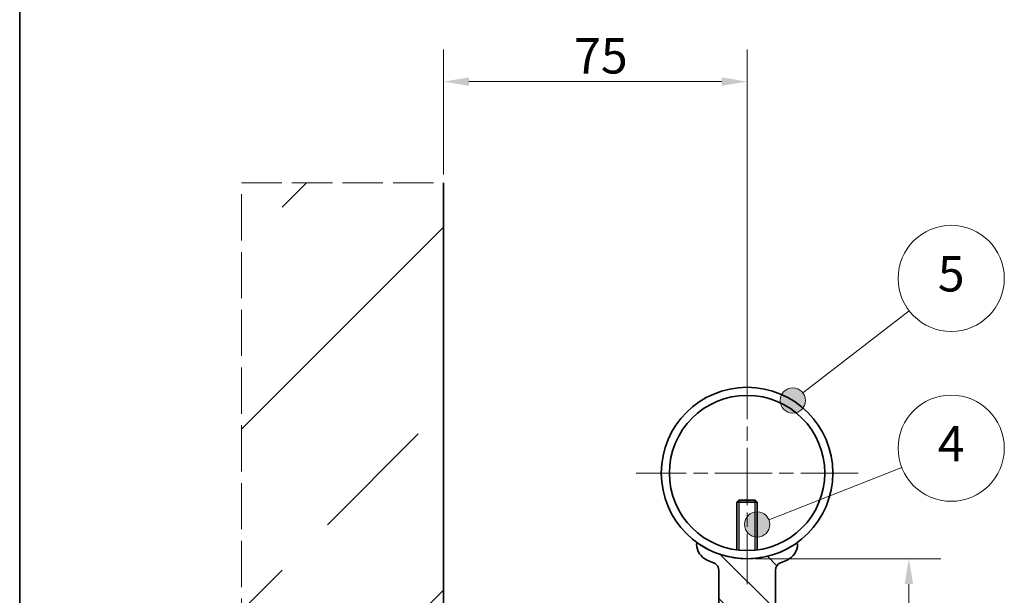
# Model space of a CAD drawing. Units: millimetres. Extents: x 100 to 2000, y 100 to 2870.
# Drawn here: x 100 to 1074, y 1592 to 2161 of the extents above; entities that cross this region are included whole.
import ezdxf

# ---------------------------------------------------------------- set-up
doc = ezdxf.new("R2010")
doc.units = ezdxf.units.MM
doc.header["$LTSCALE"] = 10
doc.linetypes.add('CHAIN', pattern=[0.3543, 0.2362, -0.0295, 0.0591, -0.0295])
doc.linetypes.add('DASHED', pattern=[0.2067, 0.1654, -0.0413])
for name, color, linetype, lineweight in [('Border (ISO)', 7, 'Continuous', 70), ('Center Mark (ISO)', 7, 'Continuous', 18), ('Dimension (ISO)', 7, 'Continuous', 18), ('Hatch (ISO)', 7, 'Continuous', 18), ('Sketch Geometry (ISO)', 7, 'Continuous', 18), ('Symbol (ISO)', 7, 'Continuous', 18), ('Visible (ISO)', 7, 'Continuous', 35), ('Visible Narrow (ISO)', 7, 'Continuous', 25)]:
    doc.layers.add(name, color=color, linetype=linetype, lineweight=lineweight)
doc.styles.add('Note Text (DIN)', font='isocpeur.ttf')
doc.dimstyles.new('Default (DIN)', dxfattribs={"dimscale": 10, "dimtxt": 3.5, "dimasz": 2.5, "dimexe": 3.175, "dimexo": 0.8, "dimgap": 0.8, "dimtad": 1, "dimrnd": 1e-08, "dimtxsty": 'Note Text (DIN)', "dimcen": 0.09, "dimdle": 10, "dimclrd": 256, "dimclre": 256, "dimclrt": 256, "dimadec": 0, "dimazin": 2, "dimtfac": 0.714286, "dimtmove": 0, "dimatfit": 3, "dimfxl": 1, "dimtolj": 1, "dimlwd": -1, "dimlwe": -1, "dimarcsym": 0})

# ---------------------------------------------------------------- blocks, each defined once
blk = doc.blocks.new('Borders Q-Detail')
at = {"layer": 'Border (ISO)', "lineweight": 35}
blk.add_line((10, 55), (10, 287), dxfattribs=at)
blk = doc.blocks.new('*D8')
at = {"layer": 'Defpoints', "color": 0, "transparency": 16777216}
for p in [(519.19, 2099.9), (519.19, 1999.9), (819.19, 1797.5)]:
    blk.add_point(p, dxfattribs=at)
at = {"layer": 'Dimension (ISO)', "transparency": 16777216}
for p, q in [((519.19, 2007.9), (519.19, 2131.65)), ((819.19, 1805.5), (819.19, 2131.65)), ((794.19, 2099.9), (544.19, 2099.9))]:
    blk.add_line(p, q, dxfattribs=at)
for points in [[(544.19, 2104.06), (544.19, 2095.73), (519.19, 2099.9)], [(794.19, 2104.06), (794.19, 2095.73), (819.19, 2099.9)]]:
    blk.add_solid(points, dxfattribs=at)
at = {"layer": 'Dimension (ISO)', "transparency": 16777216, "insert": (648.19, 2142.9), "char_height": 35, "attachment_point": 1, "style": 'Note Text (DIN)'}
blk.add_mtext('\\A1;75', dxfattribs=at)
blk = doc.blocks.new('*D9')
at = {"layer": 'Defpoints', "color": 0, "transparency": 16777216}
for p in [(819.19, 1627.9), (979.19, 1627.9), (784.19, 1399.9)]:
    blk.add_point(p, dxfattribs=at)
at = {"layer": 'Dimension (ISO)', "transparency": 16777216}
for p, q in [((827.19, 1627.9), (1010.94, 1627.9)), ((979.19, 1424.9), (979.19, 1602.9)), ((792.19, 1399.9), (1010.94, 1399.9))]:
    blk.add_line(p, q, dxfattribs=at)
for points in [[(975.02, 1602.9), (983.36, 1602.9), (979.19, 1627.9)], [(975.02, 1424.9), (983.36, 1424.9), (979.19, 1399.9)]]:
    blk.add_solid(points, dxfattribs=at)
at = {"layer": 'Dimension (ISO)', "transparency": 16777216, "insert": (936.19, 1492.9), "char_height": 35, "attachment_point": 1, "rotation": 90, "style": 'Note Text (DIN)'}
blk.add_mtext('\\A1;57', dxfattribs=at)
blk = doc.blocks.new('Balloon4')
at = {"layer": 'Symbol (ISO)'}
h = blk.add_hatch(color=256, dxfattribs=at)
edge = h.paths.add_edge_path(flags=0)
edge.add_arc((82.919, 166.183), 1.25, 0, 360)
for q in [(97.227, 171.806), (84.083, 166.641)]:
    blk.add_line((85.246, 167.098), q, dxfattribs=at)
for centre, radius in [((102.104, 173.722), 5.25), ((82.919, 166.183), 1.25)]:
    blk.add_circle(centre, radius, dxfattribs=at)
at = {"layer": 'Symbol (ISO)', "insert": (102.104, 173.722), "char_height": 3.5, "attachment_point": 5, "style": 'Note Text (DIN)'}
blk.add_mtext('4', dxfattribs=at)
blk = doc.blocks.new('Balloon5')
at = {"layer": 'Symbol (ISO)'}
h = blk.add_hatch(color=256, dxfattribs=at)
edge = h.paths.add_edge_path(flags=0)
edge.add_arc((86.44, 178.444), 1.25, 0, 360)
for q in [(97.958, 187.33), (87.43, 179.208)]:
    blk.add_line((88.419, 179.971), q, dxfattribs=at)
for centre, radius in [((102.104, 190.527), 5.25), ((86.44, 178.444), 1.25)]:
    blk.add_circle(centre, radius, dxfattribs=at)
at = {"layer": 'Symbol (ISO)', "insert": (102.104, 190.527), "char_height": 3.5, "attachment_point": 5, "style": 'Note Text (DIN)'}
blk.add_mtext('5', dxfattribs=at)

msp = doc.modelspace()

# ---------------------------------------------------------------- hatches: boundary and pattern name
at = {"layer": 'Hatch (ISO)'}
h = msp.add_hatch(dxfattribs=at)
h.set_pattern_fill('ANSI33', color=256, scale=1016, style=0)
h.set_pattern_definition([(45, (0, 0), (-179.605, 179.605), []), (45, (179.6, 0), (-179.605, 179.605), [127, -63.5])])
h.paths.add_polyline_path([(319.192, 1999.897), (319.192, 799.897), (519.192, 799.897), (519.192, 1279.897), (519.192, 1302.897), (519.192, 1303.897), (477.192, 1303.897), (399.192, 1303.897), (393.146, 1303.897), (390.192, 1303.897), (384.146, 1303.897), (359.192, 1303.897), (351.981, 1315.897), (359.192, 1327.897), (384.146, 1327.897), (390.192, 1327.897), (393.146, 1327.897), (399.192, 1327.897), (477.192, 1327.897), (519.192, 1327.897), (519.192, 1328.897), (519.192, 1339.753), (519.192, 1508.04), (519.192, 1519.897), (519.192, 1999.897)])
h = msp.add_hatch(dxfattribs=at)
h.set_pattern_fill('ANSI31', color=256, scale=254, angle=90, style=0)
h.set_pattern_definition([(135, (0, 0), (-22.45064, -22.45064), [])])
h.paths.add_polyline_path([(535.192, 1295.897), (525.192, 1305.897), (519.192, 1305.897), (519.192, 1305.497), (519.192, 1303.897), (519.192, 1302.897), (519.192, 1279.897), (535.192, 1279.897), (539.192, 1282.206), (539.192, 1295.897)])
edge = h.paths.add_edge_path()
edge.add_ellipse((559.192, 1447.897), major_axis=(0, -20), ratio=1, start_angle=270, end_angle=360)
edge.add_line((559.192, 1427.897), (759.192, 1427.897))
edge.add_ellipse((759.192, 1459.897), major_axis=(32, 0), ratio=1, start_angle=270, end_angle=360)
edge.add_line((791.192, 1459.897), (791.192, 1616.407))
edge.add_spline(control_points=[(791.192, 1616.407), (791.192, 1617.448), (790.988, 1618.48), (790.197, 1620.407), (789.617, 1621.285), (788.478, 1622.439), (788.028, 1622.806), (787.055, 1623.436), (786.536, 1623.697), (785.993, 1623.9)], knot_values=[-0.2431791, -0.2431791, -0.2431791, -0.2431791, -0.1650502, -0.1650502, -0.0869213, -0.0869213, -0.0434607, -0.0434607, 0, 0, 0, 0], degree=3, periodic=0)
edge.add_ellipse((819.192, 1712.697), major_axis=(-39.517, -86.171), ratio=1, start_angle=0, end_angle=4.136589, ccw=False)
edge.add_ellipse((787.168, 1642.866), major_axis=(-17.964, -0.644), ratio=1, start_angle=0, end_angle=63.310894, ccw=False)
edge.add_ellipse((770.202, 1642.258), major_axis=(0.571, 0.821), ratio=1, start_angle=0, end_angle=126.871093, ccw=False)
edge.add_ellipse((819.192, 1712.697), major_axis=(48.418, -69.618), ratio=1, start_angle=290.364416, end_angle=360)
edge.add_ellipse((868.181, 1642.258), major_axis=(0.999, -0.036), ratio=1, start_angle=0, end_angle=126.871093, ccw=False)
edge.add_ellipse((851.216, 1642.866), major_axis=(7.493, -16.34), ratio=1, start_angle=0, end_angle=63.310894, ccw=False)
edge.add_ellipse((819.192, 1712.697), major_axis=(33.198, -88.797), ratio=1, start_angle=0, end_angle=4.136589, ccw=False)
edge.add_ellipse((855.192, 1616.407), major_axis=(-8, 0), ratio=1, start_angle=290.499215, end_angle=360)
edge.add_line((847.192, 1616.407), (847.192, 1459.897))
edge.add_ellipse((759.192, 1459.897), major_axis=(0, -88), ratio=1, start_angle=0, end_angle=90, ccw=False)
edge.add_line((759.192, 1371.897), (559.192, 1371.897))
edge.add_ellipse((559.192, 1351.897), major_axis=(-20, 0), ratio=1, start_angle=270, end_angle=360)
edge.add_line((539.192, 1351.897), (539.192, 1335.897))
edge.add_line((539.192, 1335.897), (535.192, 1335.897))
edge.add_line((535.192, 1335.897), (525.192, 1325.897))
edge.add_line((525.192, 1325.897), (519.192, 1325.897))
edge.add_line((519.192, 1325.897), (519.192, 1326.297))
edge.add_line((519.192, 1326.297), (519.192, 1327.897))
edge.add_line((519.192, 1327.897), (519.192, 1328.897))
edge.add_line((519.192, 1328.897), (519.192, 1339.753))
edge.add_line((519.192, 1339.753), (521.262, 1340.308))
edge.add_ellipse((519.192, 1348.036), major_axis=(8, 0), ratio=1, start_angle=285, end_angle=360)
edge.add_line((527.192, 1348.036), (527.192, 1499.758))
edge.add_ellipse((519.192, 1499.758), major_axis=(2.071, 7.727), ratio=1, start_angle=285, end_angle=360)
edge.add_line((521.262, 1507.486), (519.192, 1508.04))
edge.add_line((519.192, 1508.04), (519.192, 1519.897))
edge.add_line((519.192, 1519.897), (535.192, 1519.897))
edge.add_line((535.192, 1519.897), (539.192, 1517.587))
edge.add_line((539.192, 1517.587), (539.192, 1503.897))
edge.add_line((539.192, 1503.897), (537.192, 1503.897))
edge.add_line((537.192, 1503.897), (537.192, 1500.057))
edge.add_line((537.192, 1500.057), (539.192, 1500.057))
edge.add_line((539.192, 1500.057), (539.192, 1475.737))
edge.add_line((539.192, 1475.737), (537.192, 1475.737))
edge.add_line((537.192, 1475.737), (537.192, 1471.897))
edge.add_line((537.192, 1471.897), (539.192, 1471.897))
edge.add_line((539.192, 1471.897), (539.192, 1447.897))

# ---------------------------------------------------------------- linework, layer by layer
at = {"layer": 'Center Mark (ISO)', "linetype": 'CHAIN', "ltscale": 23.990969}
for p, q in [((819.192, 1822.497), (819.192, 1602.897)), ((928.992, 1712.697), (709.392, 1712.697))]:
    msp.add_line(p, q, dxfattribs=at)
at = {"layer": 'Sketch Geometry (ISO)', "linetype": 'DASHED', "ltscale": 27.645311}
msp.add_line((319.192, 799.897), (319.192, 1999.897), dxfattribs=at)
at = {"layer": 'Sketch Geometry (ISO)', "linetype": 'DASHED', "ltscale": 24.189648}
msp.add_line((319.192, 1999.897), (519.192, 1999.897), dxfattribs=at)
at = {"layer": 'Visible (ISO)'}
for p, q in [((519.192, 1327.897), (519.192, 1999.897)), ((811.155, 1685.897), (809.192, 1683.934)), ((811.155, 1685.897), (827.229, 1685.897)), ((827.229, 1685.897), (829.192, 1683.934)), ((829.192, 1683.934), (809.192, 1683.934)), ((809.192, 1636.551), (809.192, 1683.934)), ((829.192, 1636.551), (829.192, 1683.934)), ((791.192, 1616.407), (791.192, 1459.897)), ((847.192, 1459.897), (847.192, 1616.407))]:
    msp.add_line(p, q, dxfattribs=at)
for radius in [84.8, 76.8]:
    msp.add_circle((819.192, 1712.697), radius, dxfattribs=at)
for centre, radius, start, end in [((770.202, 1642.258), 1, 55.182208, 182.053301), ((787.168, 1642.866), 17.976, 182.053301, 245.364195), ((819.192, 1712.697), 84.8, 235.182208, 304.817792), ((851.216, 1642.866), 17.976, 294.635805, 357.946699), ((868.181, 1642.258), 1, 357.946699, 124.817792), ((819.192, 1712.697), 94.8, 245.364195, 249.500785), ((819.192, 1712.697), 94.8, 290.499215, 294.635805), ((855.192, 1616.407), 8, 110.499215, 180)]:
    msp.add_arc(centre, radius, start, end, dxfattribs=at)
msp.add_open_spline([(785.993, 1623.9), (786.536, 1623.697), (787.055, 1623.436), (788.028, 1622.806), (788.478, 1622.439), (789.617, 1621.285), (790.197, 1620.407), (790.988, 1618.48), (791.192, 1617.448), (791.192, 1616.407)], degree=3, knots=[-0.24317913, -0.24317913, -0.24317913, -0.24317913, -0.19971846, -0.19971846, -0.15625779, -0.15625779, -0.07812889, -0.07812889, 0, 0, 0, 0], dxfattribs=at)
at = {"layer": 'Visible Narrow (ISO)'}
for p, q in [((811.106, 1685.848), (811.106, 1636.324)), ((827.278, 1636.324), (827.278, 1685.848))]:
    msp.add_line(p, q, dxfattribs=at)

# ---------------------------------------------------------------- block references
at = {"xscale": 10, "yscale": 10, "zscale": 10}
msp.add_blockref('Borders Q-Detail', (0, 0), dxfattribs=at)
at = {"layer": 'Symbol (ISO)', "xscale": 10, "yscale": 10, "zscale": 10}
for name in ['Balloon5', 'Balloon4']:
    msp.add_blockref(name, (0, 0), dxfattribs=at)

# ---------------------------------------------------------------- dimensions: what is measured, and where the dimension line sits
at = {"layer": 'Dimension (ISO)'}
dim = msp.add_linear_dim(base=(519.192, 2099.897), p1=(819.192, 1797.497), p2=(519.192, 1999.897), dimstyle='Default (DIN)', override={"dimgap": 0.8, "dimdec": 2, "dimlfac": 0.25, "dimtol": 0, "dimlim": 0, "dimtp": 0, "dimtm": 0, "dimtdec": 2, "dimtofl": 0, "dimatfit": 1}, dxfattribs=at)
dim.commit()
dim.dimension.update_dxf_attribs({"geometry": '*D8', "text_midpoint": (669.192, 2099.897), "dimtype": 160})
dim = msp.add_linear_dim(base=(979.192, 1627.897), p1=(784.192, 1399.897), p2=(819.192, 1627.897), angle=270, dimstyle='Default (DIN)', override={"dimgap": 0.8, "dimdec": 2, "dimlfac": 0.25, "dimtol": 0, "dimlim": 0, "dimtp": 0, "dimtm": 0, "dimtdec": 2, "dimtofl": 0, "dimatfit": 1}, dxfattribs=at)
dim.commit()
dim.dimension.update_dxf_attribs({"geometry": '*D9', "text_midpoint": (979.192, 1513.897), "dimtype": 160})

doc.saveas('drawing.dxf')
